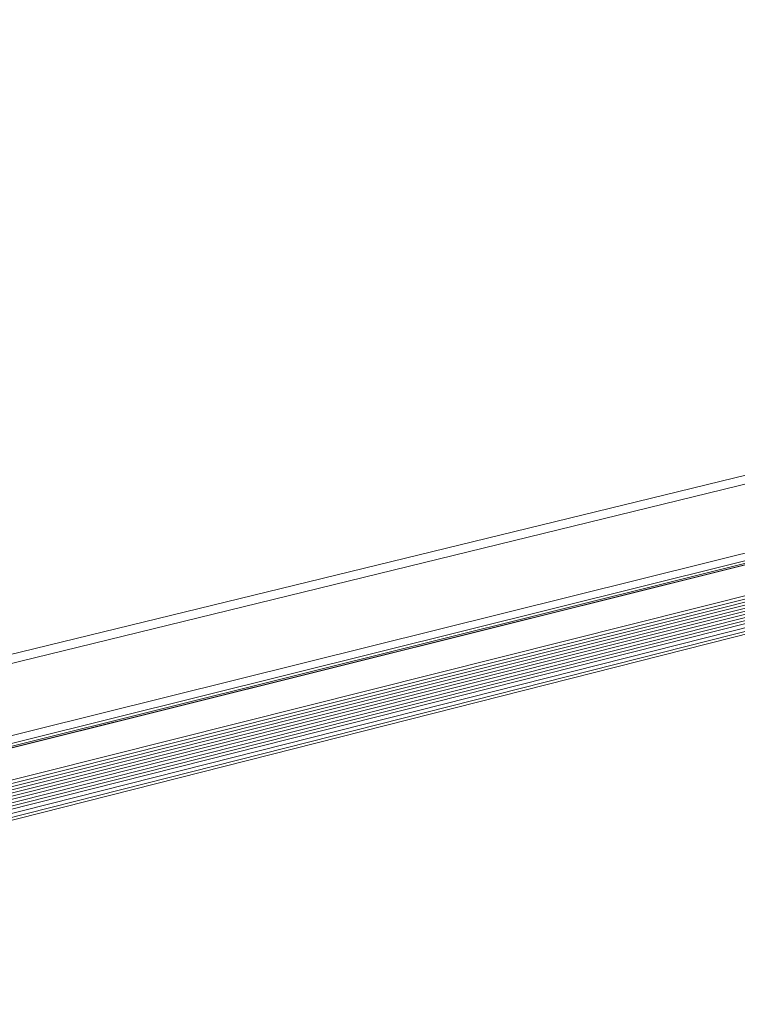
# Model space of a CAD drawing. Units: centimetres. Extents: x -14.8 to 14.8, y -21 to 21.
# Drawn here: x -1.8 to -1.4, y 12.1 to 12.7 of the extents above; entities that cross this region are included whole.
import ezdxf

# ---------------------------------------------------------------- set-up
doc = ezdxf.new("R2010")
doc.units = ezdxf.units.CM
doc.header["$MEASUREMENT"] = 0
doc.layers.add('Camada 1', color=7, linetype='Continuous')

msp = doc.modelspace()

# ---------------------------------------------------------------- linework, layer by layer
at = {"layer": 'Camada 1', "lineweight": 9}
for points in [[(-2.10366, 12.25179), (-2.10366, 12.25179), (-0.19237, 12.71826), (-0.19237, 12.71826)], [(-2.1035, 12.2458), (-2.1035, 12.2458), (-0.18418, 12.71529), (-0.18418, 12.71529)], [(-2.14248, 12.18984), (-2.14248, 12.18984), (-0.15863, 12.68349), (-0.15863, 12.68349)], [(-2.14234, 12.18474), (-2.14234, 12.18474), (-0.1517, 12.68096), (-0.1517, 12.68096)], [(-2.14229, 12.18303), (-2.14229, 12.18303), (-0.15093, 12.67974), (-0.15093, 12.67974)], [(-2.14226, 12.18209), (-2.14226, 12.18209), (-0.15088, 12.67898), (-0.15088, 12.67898)], [(-2.14226, 12.182), (-2.14226, 12.182), (-0.15088, 12.67898), (-0.15088, 12.67898)], [(-2.1263, 12.16521), (-2.1263, 12.16521), (-0.12079, 12.66944), (-0.12079, 12.66944)], [(-2.12399, 12.16367), (-2.12399, 12.16367), (-0.11738, 12.66856), (-0.11738, 12.66856)], [(-2.12175, 12.16219), (-2.12175, 12.16219), (-0.1146, 12.66759), (-0.1146, 12.66759)], [(-2.11951, 12.1607), (-2.11951, 12.1607), (-0.11186, 12.6666), (-0.11186, 12.6666)], [(-2.11719, 12.15916), (-2.11719, 12.15916), (-0.10915, 12.66554), (-0.10915, 12.66554)], [(-2.11494, 12.15766), (-2.11494, 12.15766), (-0.10636, 12.66457), (-0.10636, 12.66457)], [(-2.11269, 12.15617), (-2.11269, 12.15617), (-0.10364, 12.66357), (-0.10364, 12.66357)], [(-2.11036, 12.15462), (-2.11036, 12.15462), (-0.10089, 12.66252), (-0.10089, 12.66252)], [(-2.10811, 12.15313), (-2.10811, 12.15313), (-0.0981, 12.66154), (-0.0981, 12.66154)], [(-2.10586, 12.15163), (-2.10586, 12.15163), (-0.09537, 12.66054), (-0.09537, 12.66054)], [(-2.10491, 12.1491), (-2.10491, 12.1491), (-0.09238, 12.65903), (-0.09238, 12.65903)], [(-2.10225, 12.14733), (-2.10225, 12.14733), (-0.08917, 12.65786), (-0.08917, 12.65786)], [(-2.10158, 12.14561), (-2.10158, 12.14561), (-0.08842, 12.65651), (-0.08842, 12.65651)], [(-2.3939, 11.74318), (-2.3939, 11.74318), (0.1016, 12.44924), (0.1016, 12.44924)], [(-2.39295, 11.74416), (-2.39295, 11.74416), (0.10141, 12.44984), (0.10141, 12.44984)]]:
    msp.add_open_spline(points, degree=3, dxfattribs=at)

doc.saveas('drawing.dxf')
